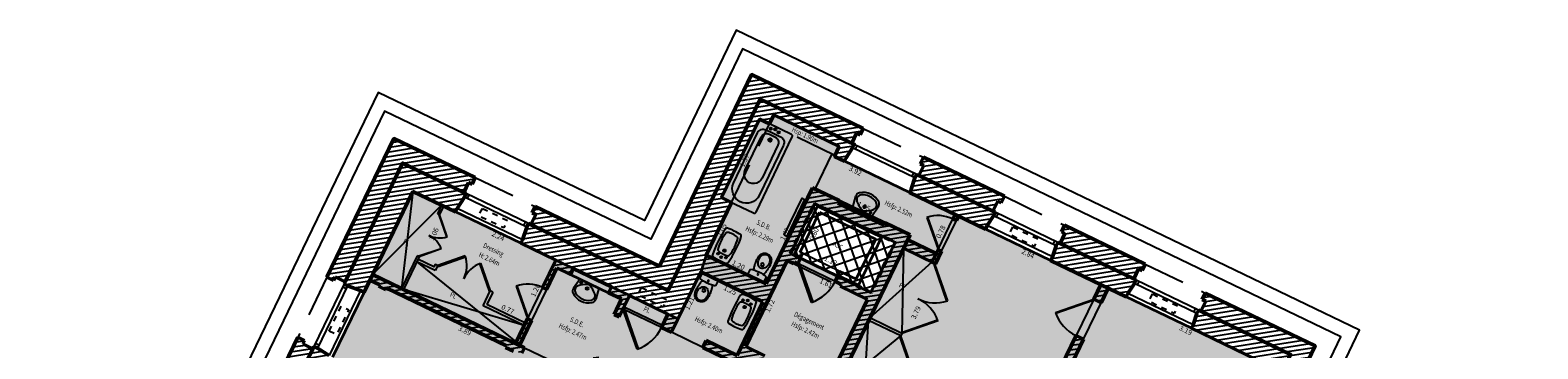
# Model space of a CAD drawing. Units: metres. Extents: x 1645065 to 1645290, y 8186188 to 8186442.
# Drawn here: x 1645190 to 1645217, y 8186384 to 8186390 of the extents above; entities that cross this region are included whole.
import ezdxf
from ezdxf.enums import TextEntityAlignment as Align

# ---------------------------------------------------------------- set-up
doc = ezdxf.new("R2010")
doc.units = ezdxf.units.M
doc.header["$LTSCALE"] = 0.5
doc.linetypes.add('TIR-COURT', pattern=[2.25, 1.5, -0.75])
for name, color, linetype, lineweight in [('A-Aire-Etiq', 152, 'Continuous', 35), ('A-Anno-Cote', 211, 'Continuous', 25), ('A-Ascenseur', 172, 'Continuous', 35), ('A-Elevation', 111, 'Continuous', 25), ('A-Eqmt', 91, 'Continuous', 25), ('A-Fenetre', 151, 'Continuous', 25), ('A-GardeCorps', 11, 'Continuous', 25), ('A-Murs', 113, 'Continuous', 50), ('A-Murs-Bas', 132, 'Continuous', 35), ('A-Murs-Comp', 11, 'Continuous', 25), ('A-Porte', 31, 'Continuous', 25), ('A-Rangement', 31, 'Continuous', 25), ('P-Eqmt', 131, 'Continuous', 25), ('PGX-SPL-DEDUC_VIDE-TREMIE', 70, 'Continuous', 35), ('PGX-SPL-PLANCHER', 1, 'Continuous', 35), ('S-Poutre', 32, 'TIR-COURT', 25)]:
    doc.layers.add(name, color=color, linetype=linetype, lineweight=lineweight)
doc.layers.add('PGX-SPL-DEDUC_VIDE-TREMIE_HACHURE', color=71, linetype='Continuous')
doc.layers.add('PGX-SPL-PLANCHER_HACHURE', color=51, linetype='Continuous')
doc.styles.add('ARIAL', font='arial.ttf')
doc.styles.get("Standard").update_dxf_attribs({"font": 'times.ttf'})
pattern_1 = [(189, (43.432756, 90.0755), (0.0125147572032, -0.0790150672476), [])]

# ---------------------------------------------------------------- blocks, each defined once
blk = doc.blocks.new('PD45')
blk.add_lwpolyline([(0.707, 0.707), (0, 0), (-0.021, 0.021), (0.686, 0.728)])
blk.add_arc((0, 0), 1, 45, 90)
blk = doc.blocks.new('PDB45')
for points in [[(-0.354, 0.646), (0, 1), (0.011, 0.989), (-0.343, 0.636)], [(-0.354, 0.354), (0, 0), (0.011, 0.011), (-0.343, 0.364)]]:
    blk.add_lwpolyline(points)
for centre, start, end in [((0, 1), 225, 271.2155), ((0, 0), 88.7845, 135)]:
    blk.add_arc(centre, 0.5, start, end)
blk = doc.blocks.new('PG45')
blk.add_lwpolyline([(-0.707, 0.707), (0, 0), (0.021, 0.021), (-0.686, 0.728)])
blk.add_arc((0, 0), 1, 90, 135)
blk = doc.blocks.new('SDB-TOILETTE 1')
for p, q in [((0.003, 0.181), (0.003, 0.028)), ((0.031, 0), (0.475, 0)), ((0.503, 0.028), (0.503, 0.181))]:
    blk.add_line(p, q)
for centre, radius in [((0.253, 0.444), 0.0467), ((0.25, 0.14), 0.0169)]:
    blk.add_circle(centre, radius)
for centre, radius, start, end in [((0.28, 0.507), 0.234, 175.4261, 187.2847), ((0.907, 0.457), 0.863, 169.2582, 175.4261), ((10.007, 1.751), 10.041, 187.2847, 187.5946), ((0.292, 0.574), 0.237, 153.4349, 169.2582), ((0.269, 0.585), 0.212, 136.6905, 153.4349), ((0.377, 0.548), 0.281, 162.8297, 180), ((0.377, 0.548), 0.281, 180, 197.1703), ((0.316, 0.567), 0.218, 143.2788, 162.8297), ((0.316, 0.529), 0.218, 197.1703, 216.7212), ((0.249, 0.604), 0.184, 116.5651, 136.6905), ((0.277, 0.595), 0.169, 119.0426, 143.2788), ((0.246, 0.61), 0.177, 96.0383, 116.5651), ((0.253, 0.64), 0.119, 90, 119.0426), ((0.253, 0.548), 0.24, 90, 96.0383), ((0.253, 0.548), 0.24, 83.9617, 90), ((0.253, 0.64), 0.119, 60.9574, 90), ((0.26, 0.614), 0.173, 63.4349, 83.9617), ((0.228, 0.595), 0.169, 36.7212, 60.9574), ((0.249, 0.593), 0.197, 44.1967, 63.4349), ((0.19, 0.567), 0.218, 17.1703, 36.7212), ((0.19, 0.529), 0.218, 323.2788, 342.8297), ((0.231, 0.575), 0.222, 26.5651, 44.1967), ((0.128, 0.548), 0.281, 0, 17.1703), ((0.128, 0.548), 0.281, 342.8297, 0), ((0.28, 0.6), 0.168, 6.2405, 26.5651), ((-0.73, 0.489), 1.183, 2.2906, 6.2405), ((-5.084, 0.783), 5.545, 356.1859, 356.84), ((-0.168, 0.512), 0.622, 356.84, 2.2906), ((0.253, -0.768), 0.982, 75.245, 104.755), ((0.031, 0.028), 0.0281, 180, 270), ((3.233, 0.847), 3.207, 187.5946, 188.1431), ((4.308, 1.001), 4.293, 188.1431, 188.5308), ((36.058, 5.764), 36.397, 188.5308, 188.6639), ((0.318, 0.318), 0.245, 188.6639, 194.9314), ((1.286, 0.576), 1.246, 194.9314, 197.7106), ((0.277, 0.5), 0.169, 216.7212, 240.9574), ((0.253, 0.456), 0.119, 240.9574, 270), ((0.253, 0.456), 0.119, 270, 299.0426), ((0.228, 0.5), 0.169, 299.0426, 323.2788), ((-0.75, 0.566), 1.215, 342.2894, 345.0686), ((0.152, 0.326), 0.281, 345.0686, 350.8509), ((-8.061, 1.648), 8.601, 350.8509, 351.4692), ((0.017, 0.437), 0.432, 351.4692, 354.2292), ((-0.17, 0.456), 0.62, 354.2292, 356.1859), ((0.475, 0.028), 0.0281, 270, 0)]:
    blk.add_arc(centre, radius, start, end)
blk = doc.blocks.new('BIDET')
at = {"color": 0}
for points in [[(0.153, -0.547, 0.067175), (0.153, -0.04, 0.311244), (0.13, -0.015, 0.114965), (-0.13, -0.015, 0.311345), (-0.153, -0.04, 0.066996), (-0.153, -0.547, 0.343996), (-0.127, -0.573, 0.056308), (0.127, -0.573, 0.343895)], [(0.112, -0.489, 0.107088), (0.112, -0.161, 0.264483), (0.099, -0.146, 0.163025), (-0.099, -0.146, 0.264483), (-0.112, -0.161, 0.107088), (-0.112, -0.489, 0.263756), (-0.099, -0.504, 0.164396), (0.099, -0.504, 0.263756)]]:
    blk.add_lwpolyline(points, format="xyb", close=True, dxfattribs=at)
blk.add_circle((-0.001, -0.069), 0.0175, dxfattribs=at)
for centre, radius, start, end in [((-0.078, -0.099), 0.015, 90, 89.9999), ((-0.001, -0.194), 0.0225, 90, 89.9999), ((-0.001, -0.194), 0.0125, 90, 89.9999), ((0.077, -0.099), 0.015, 90.0001, 90)]:
    blk.add_arc(centre, radius, start, end, dxfattribs=at)
blk = doc.blocks.new('BAIGNOIRE')
at = {"color": 0}
blk.add_lwpolyline([(1.37, 0.3), (0.03, 0.3, 0.414214), (0, 0.27), (0, -0.27, 0.414214), (0.03, -0.3), (1.37, -0.3, 0.414214), (1.4, -0.27), (1.4, 0.27, 0.414214)], format="xyb", close=True, dxfattribs=at)
for points in [[(1.109, 0.23, -0.963965), (1.109, -0.23), (0.21, -0.23, -0.414214), (0.11, -0.13), (0.11, -0.05), (0.11, 0.13, -0.414214), (0.21, 0.23), (1.109, 0.23)], [(0.835, 0.15, -1.038429), (0.835, -0.15), (0.25, -0.15, -0.414214), (0.15, -0.05), (0.15, -0.05), (0.15, 0.05, -0.414214), (0.25, 0.15), (0.835, 0.15)]]:
    blk.add_lwpolyline(points, format="xyb", dxfattribs=at)
for centre, radius in [((0.04, 0.002), 0.0175), ((0.06, 0.072), 0.0175), ((0.23, 0), 0.0285), ((0.23, 0), 0.0185), ((0.06, -0.068), 0.0175)]:
    blk.add_circle(centre, radius, dxfattribs=at)
blk = doc.blocks.new('LAVABO')
at = {"color": 0}
for p, q in [((-0.215, 0), (-0.255, -0.231)), ((-0.215, 0), (0.215, 0)), ((0.215, 0), (0.255, -0.231))]:
    blk.add_line(p, q, dxfattribs=at)
for centre, radius, start, end in [((-0.157, -0.248), 0.1, 170.0738, 233.3005), ((-0.119, -0.214), 0.1, 135.189, 236.0686), ((0.165, -0.496), 0.5, 113.4511, 135.189), ((-0.164, -0.057), 0.0175, 0, 360), ((0, -0.037), 0.313, 236.0686, 303.9314), ((0, -0.115), 0.085, 66.5489, 113.4511), ((0, -0.115), 0.0275, 0, 360), ((0, -0.115), 0.0225, 0, 360), ((-0.165, -0.496), 0.5, 44.811, 66.5488), ((0.119, -0.214), 0.1, 303.9314, 44.811), ((0.157, -0.248), 0.1, 306.6994, 9.9262), ((0, -0.037), 0.363, 233.3005, 306.6994)]:
    blk.add_arc(centre, radius, start, end, dxfattribs=at)

msp = doc.modelspace()

# ---------------------------------------------------------------- hatches: boundary and pattern name
at = {"layer": 'A-Murs-Comp'}
h = msp.add_hatch(dxfattribs=at)
h.set_pattern_fill('_USER', color=256, scale=0.08, angle=189, style=0, pattern_type=0)
h.set_pattern_definition(pattern_1)
h.paths.add_polyline_path([(1645199.188, 8186386.811), (1645199.132, 8186386.694), (1645199.195, 8186386.664), (1645199.108, 8186386.484), (1645201.577, 8186385.296), (1645203.235, 8186388.744), (1645204.883, 8186387.95), (1645204.97, 8186388.131), (1645205.033, 8186388.1), (1645205.089, 8186388.217), (1645203.08, 8186389.185), (1645201.423, 8186385.737)])
h = msp.add_hatch(dxfattribs=at)
h.set_pattern_fill('_USER', color=256, scale=0.08, angle=189, style=0, pattern_type=0)
h.set_pattern_definition(pattern_1)
h.paths.add_polyline_path([(1645200.046, 8186383.349), (1645200.073, 8186383.336), (1645200.212, 8186383.624), (1645200.185, 8186383.637), (1645200.309, 8186383.896), (1645202.662, 8186382.761), (1645203.317, 8186384.122), (1645202.973, 8186384.288), (1645203.718, 8186385.838), (1645203.834, 8186385.782), (1645203.851, 8186385.816), (1645203.914, 8186385.786), (1645203.957, 8186385.876), (1645203.778, 8186385.963), (1645204.211, 8186386.863), (1645205.662, 8186386.163), (1645205.227, 8186385.263), (1645204.626, 8186385.553), (1645204.582, 8186385.463), (1645204.69, 8186385.411), (1645204.674, 8186385.377), (1645205.168, 8186385.139), (1645204.419, 8186383.59), (1645204.068, 8186383.76), (1645203.99, 8186383.598), (1645204.17, 8186383.511), (1645204.104, 8186383.375), (1645204.266, 8186383.297), (1645204.34, 8186383.45), (1645205.169, 8186383.051), (1645205.234, 8186383.186), (1645204.578, 8186383.502), (1645205.931, 8186386.302), (1645205.485, 8186386.517), (1645205.463, 8186386.472), (1645204.633, 8186386.872), (1645204.654, 8186386.917), (1645204.175, 8186387.148), (1645203.344, 8186385.417), (1645202.265, 8186385.937), (1645202.72, 8186386.883), (1645202.54, 8186386.97), (1645203.22, 8186388.385), (1645203.4, 8186388.298), (1645203.478, 8186388.461), (1645204.656, 8186387.893), (1645204.57, 8186387.713), (1645204.749, 8186387.626), (1645204.779, 8186387.689), (1645204.895, 8186387.867), (1645204.925, 8186387.93), (1645204.883, 8186387.95), (1645203.235, 8186388.744), (1645201.577, 8186385.296), (1645199.067, 8186386.503), (1645199.037, 8186386.44), (1645198.956, 8186386.213), (1645198.925, 8186386.15), (1645199.556, 8186385.847), (1645199.317, 8186385.351), (1645199.389, 8186385.316), (1645199.577, 8186385.706), (1645199.821, 8186385.589), (1645199.871, 8186385.694), (1645200.556, 8186385.364), (1645200.505, 8186385.259), (1645200.739, 8186385.146), (1645200.605, 8186384.867), (1645200.695, 8186384.823), (1645200.88, 8186385.208), (1645201.574, 8186384.874), (1645201.458, 8186384.633), (1645201.638, 8186384.546), (1645202.164, 8186385.636), (1645203.284, 8186385.096), (1645202.82, 8186384.131), (1645202.262, 8186384.401), (1645202.201, 8186384.275), (1645203.097, 8186383.842), (1645202.637, 8186382.888), (1645200.304, 8186384.013), (1645200.343, 8186384.094), (1645200.253, 8186384.137), (1645200.066, 8186383.75), (1645199.688, 8186383.932), (1645199.64, 8186383.833), (1645199.712, 8186383.798), (1645199.317, 8186382.979), (1645199.29, 8186382.992), (1645199.155, 8186382.713), (1645199.182, 8186382.7), (1645198.465, 8186381.213), (1645198.438, 8186381.226), (1645198.304, 8186380.947), (1645198.331, 8186380.934), (1645198.26, 8186380.787), (1645198.711, 8186380.57), (1645198.854, 8186380.868), (1645198.881, 8186380.855), (1645199.033, 8186381.17), (1645199.006, 8186381.183)])
h = msp.add_hatch(dxfattribs=at)
h.set_pattern_fill('_USER', color=256, scale=0.08, angle=189, style=0, pattern_type=0)
h.set_pattern_definition(pattern_1)
h.paths.add_polyline_path([(1645196.645, 8186388.034), (1645195.44, 8186385.536), (1645195.557, 8186385.48), (1645195.587, 8186385.543), (1645195.767, 8186385.456), (1645196.799, 8186387.594), (1645197.9, 8186387.064), (1645197.987, 8186387.245), (1645198.05, 8186387.214), (1645198.106, 8186387.331)])
h = msp.add_hatch(dxfattribs=at)
h.set_pattern_fill('_USER', color=256, scale=0.08, angle=189, style=0, pattern_type=0)
h.set_pattern_definition(pattern_1)
h.paths.add_polyline_path([(1645206.17, 8186387.697), (1645206.114, 8186387.579), (1645206.177, 8186387.549), (1645206.09, 8186387.369), (1645207.423, 8186386.727), (1645207.51, 8186386.907), (1645207.573, 8186386.877), (1645207.629, 8186386.994)])
h = msp.add_hatch(dxfattribs=at)
h.set_pattern_fill('_USER', color=256, scale=0.08, angle=189, style=0, pattern_type=0)
h.set_pattern_definition(pattern_1)
h.paths.add_polyline_path([(1645196.799, 8186387.594), (1645195.767, 8186385.456), (1645195.748, 8186385.416), (1645195.811, 8186385.385), (1645196.044, 8186385.301), (1645196.107, 8186385.27), (1645196.982, 8186387.084), (1645197.754, 8186386.713), (1645197.784, 8186386.776), (1645197.912, 8186386.981), (1645197.943, 8186387.044), (1645197.9, 8186387.064)])
h = msp.add_hatch(dxfattribs=at)
h.set_pattern_fill('_USER', color=256, scale=0.08, angle=189, style=0, pattern_type=0)
h.set_pattern_definition(pattern_1)
h.paths.add_polyline_path([(1645206.09, 8186387.369), (1645206.05, 8186387.388), (1645206.019, 8186387.325), (1645205.951, 8186387.125), (1645205.92, 8186387.062), (1645207.289, 8186386.403), (1645207.32, 8186386.466), (1645207.435, 8186386.644), (1645207.465, 8186386.707), (1645207.423, 8186386.727)])
h = msp.add_hatch(dxfattribs=at)
h.set_pattern_fill('_USER', color=256, scale=0.08, angle=189, style=0, pattern_type=0)
h.set_pattern_definition(pattern_1)
h.paths.add_polyline_path([(1645206.804, 8186386.637), (1645206.741, 8186386.667), (1645206.702, 8186386.586), (1645206.765, 8186386.556)])
h = msp.add_hatch(dxfattribs=at)
h.set_pattern_fill('_USER', color=256, scale=0.08, angle=189, style=0, pattern_type=0)
h.set_pattern_definition(pattern_1)
h.paths.add_polyline_path([(1645208.71, 8186386.473), (1645208.654, 8186386.356), (1645208.717, 8186386.326), (1645208.63, 8186386.145), (1645209.956, 8186385.507), (1645210.043, 8186385.687), (1645210.106, 8186385.657), (1645210.162, 8186385.774)])
h = msp.add_hatch(dxfattribs=at)
h.set_pattern_fill('_USER', color=256, scale=0.08, angle=189, style=0, pattern_type=0)
h.set_pattern_definition(pattern_1)
h.paths.add_polyline_path([(1645206.401, 8186385.965), (1645205.888, 8186386.212), (1645205.814, 8186386.06), (1645206.328, 8186385.812)])
h = msp.add_hatch(dxfattribs=at)
h.set_pattern_fill('_USER', color=256, scale=0.08, angle=189, style=0, pattern_type=0)
h.set_pattern_definition(pattern_1)
h.paths.add_polyline_path([(1645206.499, 8186386.006), (1645206.436, 8186386.037), (1645206.328, 8186385.812), (1645206.391, 8186385.781)])
h = msp.add_hatch(dxfattribs=at)
h.set_pattern_fill('_USER', color=256, scale=0.08, angle=189, style=0, pattern_type=0)
h.set_pattern_definition(pattern_1)
h.paths.add_polyline_path([(1645208.63, 8186386.145), (1645208.59, 8186386.165), (1645208.559, 8186386.102), (1645208.491, 8186385.902), (1645208.46, 8186385.839), (1645209.822, 8186385.183), (1645209.852, 8186385.246), (1645209.968, 8186385.424), (1645209.998, 8186385.487), (1645209.956, 8186385.507)])
h = msp.add_hatch(dxfattribs=at)
h.set_pattern_fill('_USER', color=256, scale=0.08, angle=189, style=0, pattern_type=0)
h.set_pattern_definition(pattern_1)
h.paths.add_polyline_path([(1645196.259, 8186385.586), (1645196.211, 8186385.486), (1645196.379, 8186385.405), (1645196.366, 8186385.378), (1645196.501, 8186385.313), (1645196.514, 8186385.34), (1645198.667, 8186384.302), (1645198.654, 8186384.275), (1645198.798, 8186384.206), (1645198.811, 8186384.233), (1645198.946, 8186384.168), (1645198.994, 8186384.267)])
h = msp.add_hatch(dxfattribs=at)
h.set_pattern_fill('_USER', color=256, scale=0.08, angle=189, style=0, pattern_type=0)
h.set_pattern_definition(pattern_1)
h.paths.add_polyline_path([(1645209.496, 8186385.34), (1645209.361, 8186385.405), (1645209.235, 8186385.144), (1645209.37, 8186385.079)])
h = msp.add_hatch(dxfattribs=at)
h.set_pattern_fill('_USER', color=256, scale=0.08, angle=189, style=0, pattern_type=0)
h.set_pattern_definition(pattern_1)
h.paths.add_polyline_path([(1645213.217, 8186384.303), (1645211.243, 8186385.253), (1645211.187, 8186385.136), (1645211.25, 8186385.106), (1645211.163, 8186384.926), (1645212.778, 8186384.148), (1645211.137, 8186380.704), (1645213.597, 8186379.532), (1645213.683, 8186379.713), (1645213.746, 8186379.683), (1645213.802, 8186379.8), (1645211.577, 8186380.86)])
h = msp.add_hatch(dxfattribs=at)
h.set_pattern_fill('_USER', color=256, scale=0.08, angle=189, style=0, pattern_type=0)
h.set_pattern_definition(pattern_1)
h.paths.add_polyline_path([(1645212.778, 8186384.148), (1645211.163, 8186384.926), (1645211.123, 8186384.945), (1645211.092, 8186384.882), (1645211.024, 8186384.682), (1645210.993, 8186384.619), (1645212.37, 8186383.956), (1645210.732, 8186380.516), (1645210.082, 8186380.829), (1645209.847, 8186380.342), (1645208.468, 8186381.007), (1645208.39, 8186380.844), (1645209.957, 8186380.089), (1645209.492, 8186379.125), (1645210.319, 8186378.727), (1645209.943, 8186377.952), (1645207.55, 8186379.106), (1645207.794, 8186379.61), (1645207.695, 8186379.658), (1645207.403, 8186379.055), (1645210.054, 8186377.776), (1645210.539, 8186378.787), (1645209.647, 8186379.217), (1645210.29, 8186380.554), (1645212.15, 8186379.668), (1645211.259, 8186377.814), (1645211.439, 8186377.727), (1645211.489, 8186377.832), (1645211.372, 8186377.888), (1645212.213, 8186379.638), (1645212.691, 8186379.411), (1645212.742, 8186379.518), (1645213.451, 8186379.181), (1645213.481, 8186379.244), (1645213.609, 8186379.449), (1645213.639, 8186379.512), (1645213.597, 8186379.532), (1645211.137, 8186380.704)])
h = msp.add_hatch(dxfattribs=at)
h.set_pattern_fill('_USER', color=256, scale=0.08, angle=189, style=0, pattern_type=0)
h.set_pattern_definition(pattern_1)
h.paths.add_polyline_path([(1645199.12, 8186384.758), (1645199.048, 8186384.793), (1645198.832, 8186384.345), (1645198.904, 8186384.31)])
h = msp.add_hatch(dxfattribs=at)
h.set_pattern_fill('_USER', color=256, scale=0.08, angle=189, style=0, pattern_type=0)
h.set_pattern_definition(pattern_1)
h.paths.add_polyline_path([(1645195.185, 8186384.249), (1645195.005, 8186384.336), (1645195.035, 8186384.399), (1645194.918, 8186384.456), (1645194.042, 8186382.639), (1645194.159, 8186382.583), (1645194.19, 8186382.646), (1645194.37, 8186382.559)])
h = msp.add_hatch(dxfattribs=at)
h.set_pattern_fill('_USER', color=256, scale=0.08, angle=189, style=0, pattern_type=0)
h.set_pattern_definition(pattern_1)
h.paths.add_polyline_path([(1645209.052, 8186384.421), (1645208.917, 8186384.487), (1645206.368, 8186379.21), (1645203.061, 8186380.803), (1645203.901, 8186382.541), (1645203.739, 8186382.619), (1645203.465, 8186382.052), (1645203.438, 8186382.065), (1645203.299, 8186381.777), (1645203.353, 8186381.751), (1645202.291, 8186379.554), (1645202.237, 8186379.58), (1645202.103, 8186379.301), (1645202.13, 8186379.288), (1645201.977, 8186378.973), (1645202.22, 8186378.856), (1645202.308, 8186379.036), (1645202.668, 8186378.862), (1645202.733, 8186378.997), (1645202.292, 8186379.21), (1645202.988, 8186380.651), (1645206.294, 8186379.057), (1645206.011, 8186378.471), (1645206.146, 8186378.406)])
h = msp.add_hatch(dxfattribs=at)
h.set_pattern_fill('_USER', color=256, scale=0.08, angle=189, style=0, pattern_type=0)
h.set_pattern_definition(pattern_1)
h.paths.add_polyline_path([(1645195.542, 8186384.099), (1645195.479, 8186384.13), (1645195.269, 8186384.261), (1645195.206, 8186384.291), (1645195.185, 8186384.249), (1645194.37, 8186382.559), (1645194.35, 8186382.518), (1645194.413, 8186382.488), (1645194.646, 8186382.403), (1645194.709, 8186382.373)])
at = {"layer": 'PGX-SPL-DEDUC_VIDE-TREMIE_HACHURE'}
h = msp.add_hatch(dxfattribs=at)
h.set_pattern_fill('ANSI37', color=256, scale=0.06, style=0)
h.set_pattern_definition([(19.25749, (1645146.48554, 8186285.74778), (-0.06282957, 0.17984075), []), (109.25749, (1645146.48554, 8186285.74778), (-0.17984075, -0.06282957), [])])
h.paths.add_polyline_path([(1645204.211, 8186386.863), (1645203.778, 8186385.963), (1645205.227, 8186385.263), (1645205.662, 8186386.163)])
at = {"layer": 'PGX-SPL-PLANCHER_HACHURE'}
h = msp.add_hatch(color=256, dxfattribs=at)
h.paths.add_polyline_path([(1645196.982, 8186387.084), (1645196.259, 8186385.586), (1645196.211, 8186385.486), (1645196.107, 8186385.27), (1645195.542, 8186384.099), (1645194.709, 8186382.373), (1645194.144, 8186381.202), (1645193.313, 8186379.48), (1645192.749, 8186378.309), (1645191.884, 8186376.516), (1645192.821, 8186376.064), (1645193.992, 8186375.499), (1645194.946, 8186375.039), (1645195.394, 8186375.967), (1645195.833, 8186375.755), (1645196.832, 8186375.237), (1645197.787, 8186374.777), (1645198.958, 8186374.212), (1645200.955, 8186373.249), (1645202.126, 8186372.684), (1645202.948, 8186372.288), (1645203.284, 8186372.126), (1645204.14, 8186371.713), (1645205.311, 8186371.149), (1645206.764, 8186370.448), (1645206.888, 8186370.36), (1645207.708, 8186369.965), (1645207.265, 8186369.046), (1645208.2, 8186368.595), (1645209.371, 8186368.031), (1645210.274, 8186367.595), (1645210.719, 8186368.524), (1645210.764, 8186368.502), (1645211.188, 8186369.386), (1645211.75, 8186370.558), (1645212.626, 8186372.384), (1645213.188, 8186373.556), (1645213.251, 8186373.687), (1645213.451, 8186374.199), (1645213.867, 8186375.064), (1645213.959, 8186375.164), (1645214.054, 8186375.362), (1645214.616, 8186376.535), (1645215.433, 8186378.237), (1645214.625, 8186378.621), (1645213.451, 8186379.181), (1645212.742, 8186379.518), (1645212.691, 8186379.411), (1645212.213, 8186379.638), (1645212.15, 8186379.668), (1645210.665, 8186380.376), (1645210.732, 8186380.516), (1645212.37, 8186383.956), (1645210.993, 8186384.619), (1645209.822, 8186385.183), (1645208.46, 8186385.839), (1645207.289, 8186386.403), (1645205.92, 8186387.062), (1645204.749, 8186387.626), (1645204.57, 8186387.713), (1645204.656, 8186387.893), (1645203.478, 8186388.461), (1645203.4, 8186388.298), (1645203.22, 8186388.385), (1645202.54, 8186386.97), (1645202.72, 8186386.883), (1645202.265, 8186385.937), (1645202.164, 8186385.636), (1645201.754, 8186384.787), (1645201.574, 8186384.874), (1645200.88, 8186385.208), (1645200.556, 8186385.364), (1645199.871, 8186385.694), (1645199.556, 8186385.847), (1645198.925, 8186386.15), (1645197.754, 8186386.713)])
h.paths.add_polyline_path([(1645210.29, 8186380.554), (1645209.647, 8186379.217), (1645210.539, 8186378.787), (1645210.77, 8186379.268), (1645210.86, 8186379.224), (1645210.384, 8186378.234), (1645211.259, 8186377.814), (1645212.15, 8186379.668), (1645210.665, 8186380.376)], flags=16)
h.paths.add_polyline_path([(1645211.054, 8186376.858), (1645210.626, 8186375.966), (1645211.203, 8186375.689), (1645211.631, 8186376.581)], flags=16)
h.paths.add_polyline_path([(1645204.211, 8186386.863), (1645203.778, 8186385.963), (1645205.227, 8186385.263), (1645205.662, 8186386.163)], flags=16)
h.paths.add_polyline_path([(1645198.898, 8186380.89), (1645199.98, 8186380.371), (1645201.417, 8186383.362), (1645200.309, 8186383.896), (1645200.185, 8186383.637), (1645200.208, 8186383.616), (1645200.073, 8186383.336), (1645200.046, 8186383.349), (1645199.006, 8186381.183), (1645199.033, 8186381.17)], flags=16)

# ---------------------------------------------------------------- linework, layer by layer
at = {"layer": 'A-Ascenseur'}
for p, q in [((1645204.266, 8186386.815), (1645205.419, 8186386.258)), ((1645203.956, 8186385.988), (1645204.304, 8186386.708)), ((1645204.304, 8186386.708), (1645205.312, 8186386.221)), ((1645204.964, 8186385.501), (1645205.312, 8186386.221))]:
    msp.add_line(p, q, dxfattribs=at)
at = {"layer": 'A-Ascenseur', "flags": 128}
for points in [[(1645203.966, 8186385.894), (1645203.849, 8186385.951), (1645204.266, 8186386.815)], [(1645205.419, 8186386.258), (1645205.002, 8186385.394), (1645204.634, 8186385.571)], [(1645204.001, 8186385.966), (1645203.956, 8186385.988)], [(1645203.966, 8186385.894), (1645204.001, 8186385.966)], [(1645204.634, 8186385.571), (1645204.669, 8186385.643)], [(1645204.964, 8186385.501), (1645204.669, 8186385.643)]]:
    msp.add_lwpolyline(points, dxfattribs=at)
at = {"layer": 'A-Eqmt', "flags": 128}
msp.add_lwpolyline([(1645203.668, 8186386.294), (1645203.988, 8186386.96), (1645204.033, 8186386.939), (1645203.713, 8186386.272)], close=True, dxfattribs=at)
at = {"layer": 'A-Eqmt', "linetype": 'TIR-COURT', "ltscale": 0.1, "flags": 128}
for points in [[(1645198.235, 8186386.777), (1645198.685, 8186386.56), (1645198.62, 8186386.425), (1645198.17, 8186386.642)], [(1645207.78, 8186386.444), (1645208.23, 8186386.226), (1645208.165, 8186386.091), (1645207.715, 8186386.308)], [(1645201.099, 8186385.352), (1645201.55, 8186385.135), (1645201.484, 8186385), (1645201.034, 8186385.217)], [(1645210.295, 8186385.237), (1645210.745, 8186385.02), (1645210.68, 8186384.884), (1645210.229, 8186385.102)], [(1645195.478, 8186384.566), (1645195.695, 8186385.017), (1645195.83, 8186384.951), (1645195.613, 8186384.501)]]:
    msp.add_lwpolyline(points, close=True, dxfattribs=at)
at = {"layer": 'A-Fenetre', "flags": 128}
for points in [[(1645206.05, 8186387.388), (1645204.925, 8186387.93)], [(1645204.949, 8186387.841), (1645204.979, 8186387.904)], [(1645206.019, 8186387.325), (1645204.895, 8186387.867)], [(1645205.965, 8186387.351), (1645205.996, 8186387.414)], [(1645199.037, 8186386.44), (1645197.912, 8186386.981)], [(1645199.067, 8186386.503), (1645197.943, 8186387.044)], [(1645197.966, 8186386.955), (1645197.997, 8186387.018)], [(1645198.925, 8186386.15), (1645197.754, 8186386.713)], [(1645198.956, 8186386.213), (1645197.784, 8186386.776)], [(1645198.983, 8186386.466), (1645199.013, 8186386.529)], [(1645208.559, 8186386.102), (1645207.435, 8186386.644)], [(1645208.59, 8186386.165), (1645207.465, 8186386.707)], [(1645207.489, 8186386.617), (1645207.519, 8186386.681)], [(1645208.46, 8186385.839), (1645207.289, 8186386.403)], [(1645208.491, 8186385.902), (1645207.32, 8186386.466)], [(1645208.505, 8186386.128), (1645208.536, 8186386.191)], [(1645211.123, 8186384.945), (1645209.998, 8186385.487)], [(1645210.022, 8186385.398), (1645210.052, 8186385.461)], [(1645195.748, 8186385.416), (1645195.206, 8186384.291)], [(1645195.811, 8186385.385), (1645195.269, 8186384.261)], [(1645196.044, 8186385.301), (1645195.479, 8186384.13)], [(1645196.107, 8186385.27), (1645195.542, 8186384.099)], [(1645195.785, 8186385.331), (1645195.722, 8186385.362)], [(1645210.993, 8186384.619), (1645209.822, 8186385.183)], [(1645211.024, 8186384.682), (1645209.852, 8186385.246)], [(1645211.092, 8186384.882), (1645209.968, 8186385.424)], [(1645211.038, 8186384.908), (1645211.069, 8186384.971)], [(1645195.295, 8186384.315), (1645195.232, 8186384.345)]]:
    msp.add_lwpolyline(points, dxfattribs=at)
at = {"layer": 'A-GardeCorps', "flags": 128}
for points in [[(1645195.722, 8186373.647), (1645205.704, 8186368.833), (1645205.52, 8186368.452), (1645210.974, 8186365.822), (1645217.226, 8186378.858), (1645212.386, 8186381.163), (1645214.016, 8186384.584), (1645202.8, 8186389.986), (1645201.152, 8186386.558), (1645196.358, 8186388.863), (1645190.099, 8186375.888), (1645195.539, 8186373.265)], [(1645195.422, 8186373.599), (1645195.606, 8186373.98), (1645206.038, 8186368.95), (1645205.854, 8186368.568), (1645210.857, 8186366.156), (1645216.892, 8186378.74), (1645212.053, 8186381.045), (1645213.683, 8186384.467), (1645202.917, 8186389.652), (1645201.269, 8186386.225), (1645196.475, 8186388.53), (1645190.433, 8186376.005)]]:
    msp.add_lwpolyline(points, close=True, dxfattribs=at)
at = {"layer": 'A-Murs'}
for p, q in [((1645203.478, 8186388.461), (1645203.4, 8186388.298)), ((1645204.656, 8186387.893), (1645203.478, 8186388.461)), ((1645203.22, 8186388.385), (1645202.54, 8186386.97)), ((1645203.4, 8186388.298), (1645203.22, 8186388.385)), ((1645204.749, 8186387.626), (1645204.57, 8186387.713)), ((1645198.05, 8186387.214), (1645197.987, 8186387.245)), ((1645204.175, 8186387.148), (1645203.344, 8186385.417)), ((1645204.175, 8186387.148), (1645204.654, 8186386.917)), ((1645202.72, 8186386.883), (1645202.265, 8186385.937)), ((1645204.633, 8186386.872), (1645205.463, 8186386.472)), ((1645199.195, 8186386.664), (1645199.132, 8186386.694)), ((1645206.741, 8186386.667), (1645206.702, 8186386.586)), ((1645206.804, 8186386.637), (1645206.765, 8186386.556)), ((1645205.931, 8186386.302), (1645204.578, 8186383.502)), ((1645205.485, 8186386.517), (1645205.931, 8186386.302)), ((1645205.888, 8186386.212), (1645206.401, 8186385.965)), ((1645206.436, 8186386.037), (1645206.328, 8186385.812)), ((1645206.499, 8186386.006), (1645206.391, 8186385.781)), ((1645199.317, 8186385.351), (1645199.556, 8186385.847)), ((1645199.389, 8186385.316), (1645199.577, 8186385.706)), ((1645202.265, 8186385.937), (1645203.344, 8186385.417)), ((1645203.718, 8186385.838), (1645202.973, 8186384.288)), ((1645208.46, 8186385.839), (1645209.822, 8186385.183)), ((1645196.107, 8186385.27), (1645196.211, 8186385.486)), ((1645200.556, 8186385.364), (1645199.871, 8186385.694)), ((1645201.638, 8186384.546), (1645202.164, 8186385.636)), ((1645202.164, 8186385.636), (1645203.284, 8186385.096)), ((1645200.695, 8186384.823), (1645200.88, 8186385.208)), ((1645201.574, 8186384.874), (1645200.88, 8186385.208)), ((1645204.674, 8186385.377), (1645205.168, 8186385.139)), ((1645209.361, 8186385.405), (1645209.235, 8186385.144)), ((1645209.496, 8186385.34), (1645209.37, 8186385.079)), ((1645200.605, 8186384.867), (1645200.739, 8186385.146)), ((1645203.284, 8186385.096), (1645202.82, 8186384.131)), ((1645205.168, 8186385.139), (1645204.419, 8186383.59)), ((1645198.832, 8186384.345), (1645199.048, 8186384.793)), ((1645198.904, 8186384.31), (1645199.12, 8186384.758)), ((1645201.458, 8186384.633), (1645201.574, 8186384.874)), ((1645210.993, 8186384.619), (1645212.37, 8186383.956)), ((1645209.052, 8186384.421), (1645206.146, 8186378.406)), ((1645208.917, 8186384.487), (1645206.368, 8186379.21))]:
    msp.add_line(p, q, dxfattribs=at)
at = {"layer": 'A-Murs', "flags": 128}
for points in [[(1645205.089, 8186388.217), (1645203.08, 8186389.185), (1645201.423, 8186385.737), (1645199.188, 8186386.811)], [(1645204.946, 8186387.92), (1645203.235, 8186388.744), (1645201.577, 8186385.296), (1645199.067, 8186386.503)], [(1645205.089, 8186388.217), (1645205.033, 8186388.1)], [(1645198.106, 8186387.331), (1645196.645, 8186388.034), (1645195.44, 8186385.536)], [(1645204.57, 8186387.713), (1645204.656, 8186387.893)], [(1645204.97, 8186388.131), (1645204.883, 8186387.95)], [(1645204.925, 8186387.93), (1645204.883, 8186387.95)], [(1645204.895, 8186387.867), (1645204.925, 8186387.93)], [(1645204.97, 8186388.131), (1645205.033, 8186388.1)], [(1645204.779, 8186387.689), (1645204.749, 8186387.626)], [(1645204.779, 8186387.689), (1645204.895, 8186387.867)], [(1645206.17, 8186387.697), (1645206.114, 8186387.579)], [(1645206.17, 8186387.697), (1645207.629, 8186386.994)], [(1645195.767, 8186385.456), (1645196.799, 8186387.594), (1645197.9, 8186387.064)], [(1645198.106, 8186387.331), (1645198.05, 8186387.214)], [(1645206.019, 8186387.325), (1645206.05, 8186387.388)], [(1645206.09, 8186387.369), (1645206.05, 8186387.388)], [(1645206.177, 8186387.549), (1645206.09, 8186387.369)], [(1645206.09, 8186387.369), (1645207.423, 8186386.727)], [(1645206.114, 8186387.579), (1645206.177, 8186387.549)], [(1645196.982, 8186387.084), (1645196.107, 8186385.27)], [(1645196.982, 8186387.084), (1645197.754, 8186386.713)], [(1645197.987, 8186387.245), (1645197.9, 8186387.064)], [(1645197.9, 8186387.064), (1645197.943, 8186387.044)], [(1645205.951, 8186387.125), (1645205.92, 8186387.062)], [(1645205.92, 8186387.062), (1645207.289, 8186386.403)], [(1645206.019, 8186387.325), (1645205.951, 8186387.125)], [(1645197.784, 8186386.776), (1645197.912, 8186386.981)], [(1645197.912, 8186386.981), (1645197.943, 8186387.044)], [(1645199.188, 8186386.811), (1645199.132, 8186386.694)], [(1645202.72, 8186386.883), (1645202.54, 8186386.97)], [(1645204.654, 8186386.917), (1645204.633, 8186386.872)], [(1645207.51, 8186386.907), (1645207.423, 8186386.727)], [(1645207.51, 8186386.907), (1645207.573, 8186386.877)], [(1645207.629, 8186386.994), (1645207.573, 8186386.877)], [(1645197.784, 8186386.776), (1645197.754, 8186386.713)], [(1645199.195, 8186386.664), (1645199.108, 8186386.484)], [(1645206.765, 8186386.556), (1645206.702, 8186386.586)], [(1645207.32, 8186386.466), (1645207.435, 8186386.644)], [(1645207.465, 8186386.707), (1645207.423, 8186386.727)], [(1645207.435, 8186386.644), (1645207.465, 8186386.707)], [(1645199.037, 8186386.44), (1645198.956, 8186386.213)], [(1645199.037, 8186386.44), (1645199.067, 8186386.503)], [(1645199.067, 8186386.503), (1645199.108, 8186386.484)], [(1645205.485, 8186386.517), (1645205.463, 8186386.472)], [(1645207.32, 8186386.466), (1645207.289, 8186386.403)], [(1645208.717, 8186386.326), (1645208.63, 8186386.145)], [(1645208.71, 8186386.473), (1645208.654, 8186386.356)], [(1645208.654, 8186386.356), (1645208.717, 8186386.326)], [(1645208.71, 8186386.473), (1645210.162, 8186385.774)], [(1645198.956, 8186386.213), (1645198.925, 8186386.15)], [(1645198.925, 8186386.15), (1645199.556, 8186385.847)], [(1645206.391, 8186385.781), (1645205.814, 8186386.06)], [(1645206.499, 8186386.006), (1645206.436, 8186386.037)], [(1645208.559, 8186386.102), (1645208.491, 8186385.902)], [(1645208.559, 8186386.102), (1645208.59, 8186386.165)], [(1645208.63, 8186386.145), (1645208.59, 8186386.165)], [(1645208.63, 8186386.145), (1645209.956, 8186385.507)], [(1645199.577, 8186385.706), (1645199.821, 8186385.589)], [(1645203.718, 8186385.838), (1645203.834, 8186385.782)], [(1645203.834, 8186385.782), (1645203.851, 8186385.816)], [(1645203.914, 8186385.786), (1645203.851, 8186385.816)], [(1645203.914, 8186385.786), (1645203.957, 8186385.876)], [(1645208.491, 8186385.902), (1645208.46, 8186385.839)], [(1645210.162, 8186385.774), (1645210.106, 8186385.657)], [(1645195.44, 8186385.536), (1645195.557, 8186385.48)], [(1645195.587, 8186385.543), (1645195.557, 8186385.48)], [(1645195.587, 8186385.543), (1645195.767, 8186385.456)], [(1645195.767, 8186385.456), (1645195.748, 8186385.416)], [(1645196.211, 8186385.486), (1645196.379, 8186385.405)], [(1645196.259, 8186385.586), (1645198.994, 8186384.267)], [(1645199.821, 8186385.589), (1645199.871, 8186385.694)], [(1645204.582, 8186385.463), (1645204.626, 8186385.553)], [(1645204.69, 8186385.411), (1645204.582, 8186385.463)], [(1645210.043, 8186385.687), (1645209.956, 8186385.507)], [(1645209.998, 8186385.487), (1645209.956, 8186385.507)], [(1645209.968, 8186385.424), (1645209.998, 8186385.487)], [(1645210.043, 8186385.687), (1645210.106, 8186385.657)], [(1645195.811, 8186385.385), (1645195.748, 8186385.416)], [(1645195.811, 8186385.385), (1645196.044, 8186385.301)], [(1645196.044, 8186385.301), (1645196.107, 8186385.27)], [(1645196.379, 8186385.405), (1645196.366, 8186385.378)], [(1645196.366, 8186385.378), (1645196.501, 8186385.313)], [(1645196.514, 8186385.34), (1645196.501, 8186385.313)], [(1645196.514, 8186385.34), (1645198.667, 8186384.302)], [(1645199.317, 8186385.351), (1645199.389, 8186385.316)], [(1645200.505, 8186385.259), (1645200.556, 8186385.364)], [(1645200.505, 8186385.259), (1645200.739, 8186385.146)], [(1645204.69, 8186385.411), (1645204.674, 8186385.377)], [(1645209.852, 8186385.246), (1645209.822, 8186385.183)], [(1645209.852, 8186385.246), (1645209.968, 8186385.424)], [(1645211.243, 8186385.253), (1645211.187, 8186385.136)], [(1645211.243, 8186385.253), (1645213.217, 8186384.303), (1645211.577, 8186380.86), (1645213.802, 8186379.8)], [(1645209.235, 8186385.144), (1645209.37, 8186385.079)], [(1645211.092, 8186384.882), (1645211.123, 8186384.945)], [(1645211.163, 8186384.926), (1645211.123, 8186384.945)], [(1645211.163, 8186384.926), (1645212.778, 8186384.148), (1645211.137, 8186380.704), (1645213.689, 8186379.488)], [(1645211.25, 8186385.106), (1645211.163, 8186384.926)], [(1645211.187, 8186385.136), (1645211.25, 8186385.106)], [(1645199.048, 8186384.793), (1645199.12, 8186384.758)], [(1645200.605, 8186384.867), (1645200.695, 8186384.823)], [(1645201.458, 8186384.633), (1645201.638, 8186384.546)], [(1645211.024, 8186384.682), (1645210.993, 8186384.619)], [(1645211.092, 8186384.882), (1645211.024, 8186384.682)], [(1645194.918, 8186384.456), (1645194.042, 8186382.639)], [(1645194.918, 8186384.456), (1645195.035, 8186384.399)], [(1645195.035, 8186384.399), (1645195.005, 8186384.336)], [(1645202.262, 8186384.401), (1645202.201, 8186384.275)], [(1645202.262, 8186384.401), (1645202.82, 8186384.131)], [(1645208.917, 8186384.487), (1645209.052, 8186384.421)], [(1645194.37, 8186382.559), (1645195.185, 8186384.249)], [(1645195.005, 8186384.336), (1645195.185, 8186384.249)], [(1645195.185, 8186384.249), (1645195.206, 8186384.291)], [(1645195.269, 8186384.261), (1645195.206, 8186384.291)], [(1645195.479, 8186384.13), (1645195.269, 8186384.261)], [(1645198.667, 8186384.302), (1645198.654, 8186384.275)], [(1645198.654, 8186384.275), (1645198.798, 8186384.206)], [(1645198.994, 8186384.267), (1645198.946, 8186384.168)], [(1645202.201, 8186384.275), (1645203.097, 8186383.842)], [(1645202.973, 8186384.288), (1645203.317, 8186384.122)]]:
    msp.add_lwpolyline(points, dxfattribs=at)
at = {"layer": 'A-Murs', "linetype": 'TIR-COURT', "ltscale": 0.1, "flags": 128}
msp.add_lwpolyline([(1645203.957, 8186385.876), (1645203.778, 8186385.963), (1645204.211, 8186386.863), (1645205.662, 8186386.163), (1645205.227, 8186385.263), (1645204.626, 8186385.553)], dxfattribs=at)
at = {"layer": 'A-Murs-Bas', "flags": 128}
for points in [[(1645205.485, 8186386.517), (1645204.654, 8186386.917)], [(1645199.821, 8186385.589), (1645200.505, 8186385.259)]]:
    msp.add_lwpolyline(points, dxfattribs=at)
at = {"layer": 'A-Rangement', "ltscale": 0.01}
for p, q in [((1645197.389, 8186385.657), (1645197.055, 8186385.817)), ((1645197.432, 8186385.747), (1645197.389, 8186385.657)), ((1645198.248, 8186385.022), (1645198.378, 8186385.293)), ((1645198.987, 8186384.666), (1645198.248, 8186385.022)), ((1645205.784, 8186384.525), (1645205.762, 8186384.48))]:
    msp.add_line(p, q, dxfattribs=at)
at = {"layer": 'A-Rangement', "ltscale": 0.01, "flags": 128}
for points in [[(1645196.982, 8186387.084), (1645196.778, 8186385.335)], [(1645196.259, 8186385.586), (1645197.501, 8186386.834)], [(1645197.501, 8186386.834), (1645197.428, 8186386.681)], [(1645197.537, 8186386.817), (1645197.464, 8186386.664)], [(1645197.464, 8186386.664), (1645197.428, 8186386.681)], [(1645205.814, 8186386.06), (1645205.784, 8186384.525)], [(1645197.063, 8186385.925), (1645196.778, 8186385.335)], [(1645197.099, 8186385.907), (1645196.814, 8186385.318)], [(1645197.055, 8186385.817), (1645198.86, 8186384.356)], [(1645197.099, 8186385.907), (1645197.063, 8186385.925)], [(1645197.432, 8186385.747), (1645197.387, 8186385.769), (1645197.365, 8186385.724), (1645197.077, 8186385.862)], [(1645205.207, 8186384.804), (1645206.328, 8186385.812)], [(1645206.328, 8186385.812), (1645206.319, 8186385.794)], [(1645206.382, 8186385.763), (1645206.319, 8186385.794)], [(1645206.391, 8186385.781), (1645206.382, 8186385.763)], [(1645198.987, 8186384.666), (1645196.814, 8186385.318)], [(1645198.423, 8186385.271), (1645198.314, 8186385.046)], [(1645198.423, 8186385.271), (1645198.378, 8186385.293)], [(1645199.009, 8186384.712), (1645198.314, 8186385.046)], [(1645205.096, 8186383.264), (1645205.186, 8186384.759)], [(1645205.762, 8186384.48), (1645205.186, 8186384.759)], [(1645205.784, 8186384.525), (1645205.207, 8186384.804)], [(1645204.578, 8186383.502), (1645205.762, 8186384.48)]]:
    msp.add_lwpolyline(points, dxfattribs=at)
at = {"layer": 'PGX-SPL-DEDUC_VIDE-TREMIE', "flags": 128}
msp.add_lwpolyline([(1645204.211, 8186386.863), (1645203.778, 8186385.963), (1645205.227, 8186385.263), (1645205.662, 8186386.163)], close=True, dxfattribs=at)
at = {"layer": 'PGX-SPL-PLANCHER', "flags": 128}
msp.add_lwpolyline([(1645212.37, 8186383.956), (1645210.993, 8186384.619), (1645209.822, 8186385.183), (1645208.46, 8186385.839), (1645207.289, 8186386.403), (1645205.92, 8186387.062), (1645204.749, 8186387.626), (1645204.57, 8186387.713), (1645204.656, 8186387.893), (1645203.478, 8186388.461), (1645203.4, 8186388.298), (1645203.22, 8186388.385), (1645202.54, 8186386.97), (1645202.72, 8186386.883), (1645202.265, 8186385.937), (1645202.164, 8186385.636), (1645201.754, 8186384.787), (1645201.574, 8186384.874), (1645200.88, 8186385.208), (1645200.556, 8186385.364), (1645199.871, 8186385.694), (1645199.556, 8186385.847), (1645198.925, 8186386.15), (1645197.754, 8186386.713), (1645196.982, 8186387.084), (1645196.259, 8186385.586), (1645196.211, 8186385.486), (1645196.107, 8186385.27), (1645195.542, 8186384.099)], dxfattribs=at)
at = {"layer": 'S-Poutre'}
for p, q in [((1645204.578, 8186387.731), (1645203.4, 8186388.298)), ((1645204.524, 8186387.757), (1645204.22, 8186387.126))]:
    msp.add_line(p, q, dxfattribs=at)
at = {"layer": 'S-Poutre', "flags": 128}
for points in [[(1645202.72, 8186386.883), (1645203.4, 8186388.298)], [(1645205.089, 8186388.217), (1645206.17, 8186387.697)], [(1645204.749, 8186387.626), (1645205.92, 8186387.062)], [(1645198.106, 8186387.331), (1645199.188, 8186386.811)], [(1645207.629, 8186386.994), (1645208.71, 8186386.473)], [(1645206.436, 8186386.037), (1645206.702, 8186386.586)], [(1645206.499, 8186386.006), (1645206.765, 8186386.556)], [(1645203.834, 8186385.782), (1645204.674, 8186385.377)], [(1645204.582, 8186385.463), (1645203.914, 8186385.786)], [(1645203.957, 8186385.876), (1645204.626, 8186385.553)], [(1645203.966, 8186385.894), (1645204.634, 8186385.571)], [(1645204.669, 8186385.643), (1645204.001, 8186385.966)], [(1645210.162, 8186385.774), (1645211.243, 8186385.253)], [(1645195.44, 8186385.536), (1645194.918, 8186384.456)], [(1645199.317, 8186385.351), (1645199.048, 8186384.793)], [(1645199.389, 8186385.316), (1645199.12, 8186384.758)], [(1645201.458, 8186384.633), (1645200.764, 8186384.967)], [(1645201.475, 8186384.669), (1645200.782, 8186385.003)], [(1645209.235, 8186385.144), (1645208.917, 8186384.487)], [(1645209.052, 8186384.421), (1645209.37, 8186385.079)], [(1645202.201, 8186384.275), (1645201.638, 8186384.546)], [(1645198.994, 8186384.267), (1645199.688, 8186383.932)]]:
    msp.add_lwpolyline(points, dxfattribs=at)

# ---------------------------------------------------------------- block references
at = {"layer": 'A-Porte'}
for name, p, xscale, yscale, zscale, rotation in [('PG45', (1645206.436, 8186386.037), 0.6100000005601199, 0.6100000005601199, 0.6100000005601199, 334.2127027029695), ('PD45', (1645203.914, 8186385.786), 0.742265477438344, 0.742265477438344, 0.742265477438344, 244.2252972170222), ('PG45', (1645199.048, 8186384.793), 0.6199999993379861, 0.6199999993379861, 0.6199999993379861, 334.2574868206037), ('PD45', (1645209.235, 8186385.144), 0.7300000000741209, 0.7300000000741209, 0.7300000000741209, 154.212702700657), ('PD45', (1645200.764, 8186384.967), 0.7699999996283569, 0.7699999996283569, 0.7699999996283569, 244.2574868836121)]:
    msp.add_blockref(name, p, dxfattribs=dict(at, xscale=xscale, yscale=yscale, zscale=zscale, rotation=rotation))
at = {"layer": 'A-Rangement', "ltscale": 0.01}
for p, xscale, yscale, zscale, rotation in [((1645197.464, 8186386.664), 0.839999999408674, 0.839999999408674, 0.839999999408674, 154.2479473540912), ((1645197.432, 8186385.747), 1.049149413888363, 1.049149413888363, 1.049149413888363, 244.3218593915065), ((1645206.382, 8186385.763), 1.374999998960303, 1.374999998960303, 1.374999998960303, 154.2127026997192), ((1645205.762, 8186384.48), 1.385000000070687, 1.385000000070687, 1.385000000070687, 154.2127026896609)]:
    msp.add_blockref('PDB45', p, dxfattribs=dict(at, xscale=xscale, yscale=yscale, zscale=zscale, rotation=rotation))
at = {"layer": 'P-Eqmt'}
for name, p, xscale, yscale, zscale, rotation in [('BAIGNOIRE', (1645203.523, 8186388.24), 1.120761747757006, 1.120761747757006, 1.120761747757006, 244.3314761902538), ('LAVABO', (1645205.07, 8186386.717), 0.8777163522114346, 0.8777163522114346, 0.8777163522114346, 154.2825801212784), ('BIDET', (1645202.5, 8186385.836), 1.029384042510195, 1.029384042510195, 1.029384042510195, 153.2763687471358), ('SDB-TOILETTE 1', (1645203.295, 8186385.444), -0.6267786029640925, 0.6267786029640925, 0.7834732536607986, 334.2825802141122), ('LAVABO', (1645200.163, 8186385.424), 0.8777163522114346, 0.8777163522114346, 0.8777163522114346, 334.2574868030217), ('SDB-TOILETTE 1', (1645202.198, 8186385.619), -0.6267786029640926, 0.6267786029640925, 0.7834732536607986, 154.2825801417571), ('BIDET', (1645203.041, 8186385.182), 1.029384042510195, 1.029384042510195, 1.029384042510195, 334.1670722396868)]:
    msp.add_blockref(name, p, dxfattribs=dict(at, xscale=xscale, yscale=yscale, zscale=zscale, rotation=rotation))

# ---------------------------------------------------------------- texts
at = {"layer": 'A-Aire-Etiq', "style": 'ARIAL', "width": 0.8}
for s, p in [('S.D.B.', (1645203.295, 8186386.466)), ('Pl.', (1645196.864, 8186386.158)), ('Dressing', (1645198.432, 8186386.024)), ('ASC', (1645204.63, 8186386.095)), ('Pl.', (1645205.787, 8186385.367)), ('Pl.', (1645197.708, 8186385.197)), ('Pl.', (1645201.191, 8186384.941)), ('Dégagement', (1645204.11, 8186384.744)), ('S.D.E.', (1645199.935, 8186384.719))]:
    msp.add_text(s, height=0.09, rotation=334.2575, dxfattribs=at).set_placement(p, align=Align.MIDDLE)
at = {"layer": 'A-Anno-Cote'}
for s, rotation, p in [('1.57', 64.3315, (1645202.964, 8186387.635)), ('3.92', 333.9901, (1645204.941, 8186387.442)), ('1.95', 334.2826, (1645205.095, 8186386.805)), ('1.06', 64.2479, (1645197.375, 8186386.309)), ('2.24', 334.3219, (1645198.514, 8186386.266)), ('1.05', 64.3315, (1645202.557, 8186386.383)), ('1.92', 64.3281, (1645203.69, 8186386.313)), ('0.80', 64.3281, (1645204.214, 8186386.309)), ('0.78', 64.2127, (1645206.493, 8186386.35)), ('2.84', 334.2826, (1645208.047, 8186385.95)), ('1.20', 334.2826, (1645202.837, 8186385.745)), ('1.12', 334.2575, (1645204.498, 8186385.822)), ('1.61', 334.2575, (1645204.413, 8186385.418)), ('1.26', 64.2575, (1645199.202, 8186385.296)), ('1.21', 64.2575, (1645201.973, 8186385.061)), ('1.25', 334.2826, (1645202.688, 8186385.294)), ('0.77', 334.3219, (1645198.688, 8186384.948)), ('1.72', 64.3281, (1645203.419, 8186385.017)), ('3.79', 64.2127, (1645206.048, 8186384.896)), ('3.89', 334.2575, (1645197.913, 8186384.562)), ('3.19', 334.2575, (1645210.885, 8186384.569))]:
    msp.add_text(s, height=0.09, rotation=rotation, dxfattribs=at).set_placement(p, align=Align.MIDDLE)
at = {"layer": 'A-Elevation', "style": 'ARIAL', "width": 0.8}
for s, p in [('Hsp: 1.90m', (1645204.037, 8186388.084)), ('Hsfp: 2.52m', (1645205.722, 8186386.758)), ('Hsfp: 2.29m', (1645203.219, 8186386.295)), ('H: 2.64m', (1645198.357, 8186385.853)), ('Hsfp: 2.47m', (1645199.86, 8186384.549)), ('Hsfp: 2.40m', (1645202.307, 8186384.668)), ('Hsfp: 2.42m', (1645204.043, 8186384.579))]:
    msp.add_text(s, height=0.09, rotation=334.2575, dxfattribs=at).set_placement(p, align=Align.MIDDLE)

doc.saveas('drawing.dxf')
